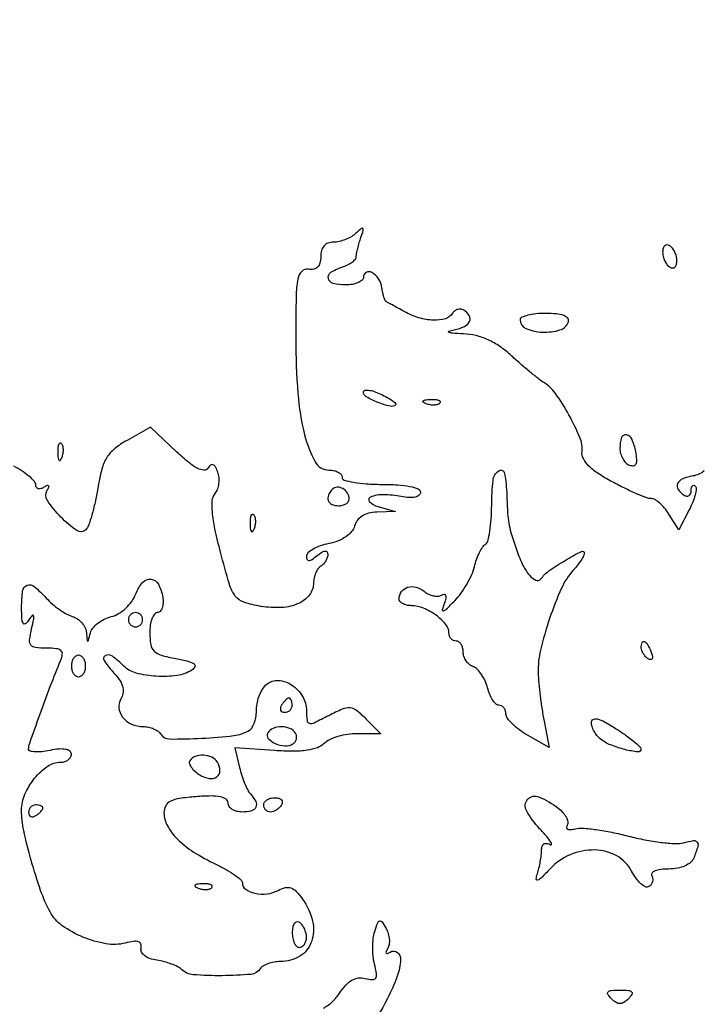
# Model space of a CAD drawing. Extents: x 0 to 285, y 0 to 199.
# Drawn here: x 196 to 204, y 180 to 191 of the extents above; entities that cross this region are included whole.
import ezdxf

# ---------------------------------------------------------------- set-up
doc = ezdxf.new("R2010")
doc.units = 0
doc.header["$MEASUREMENT"] = 0

msp = doc.modelspace()

# ---------------------------------------------------------------- linework, layer by layer
for points in [[(12.018587, 197.63043, 0.000001), (12.008899, 104.966172, 0.000001), (11.999543, 12.345562, 0.14191)], [(284.761953, 30.047965, -0.000069), (284.757166, 85.900284, -0.000069), (284.767733, 141.700151, -0.000001), (284.786003, 197.347919, -0.061471)], [(171.17965, 29.568899, -0.000001), (150.057708, 29.555285, -0.000076)], [(98.79165, 197.118), (184.8087, 197.118), (184.789279, 130.736929, -0.000062), (184.778668, 105.280048, -0.000104), (184.76263, 83.842364, -0.000001), (184.743992, 64.355618, -0.198663)], [(12.817015, 14.586097, -0.000002), (12.795782, 37.035661, -0.000177)], [(12.431666, 12.05556, -0.000004), (39.75987, 12.076799, -0.000163)], [(77.848355, 12.093671, -0.00003), (148.40545, 12.097669, -0.000015), (239.157542, 12.094621, -0.000295)], [(284.3406, 197.8794), (148.36725, 197.882091, -0.000025), (71.811833, 197.887396, -0.000196)], [(36.352494, 197.905501, -0.000009), (12.465476, 197.927469, -0.163223)], [(185.428182, 64.397946, -0.000006), (199.798997, 64.404219, -0.000134)], [(203.703231, 186.026673, -0.140569), (203.567886, 185.966066, 0.062202), (203.44727, 185.933209, 0.189047), (203.386992, 185.87547, 0.263107), (203.39259, 185.806793, 0.105726), (203.463, 185.7393, 0.100119), (203.495254, 185.72738, 0.176926), (203.522749, 185.732833, 0.168389), (203.541167, 185.755098, 0.089607), (203.5476, 185.790707, -0.046188), (203.550979, 185.827206, -0.136948), (203.56197, 185.84957, -0.260066), (203.578029, 185.855122, -0.153552), (203.596521, 185.845479, -0.228702), (203.608087, 185.812331, -0.035379), (203.594946, 185.741982, -0.03347), (203.566002, 185.655315, -0.023353), (203.522463, 185.561846), (203.399485, 185.327134), (203.283992, 185.512067, 0.033428), (203.23292, 185.582842, 0.038489), (203.175035, 185.642676, 0.042034), (203.118978, 185.684499, 0.140149), (203.075256, 185.697, -0.091146), (203.019612, 185.707228, -0.010228), (202.899876, 185.755614, -0.012145), (202.758756, 185.820126, -0.009577), (202.609156, 185.896535, -0.02177), (202.441911, 185.995633, -0.05232), (202.330348, 186.086401, -0.076489), (202.267692, 186.172231, -0.144215), (202.251512, 186.255708, 0.124084), (202.225766, 186.423891, 0.026596), (202.095809, 186.691565, 0.027591), (201.936225, 186.945916, 0.101573), (201.798387, 187.07506, -0.029378), (201.739705, 187.115998, -0.005963), (201.640992, 187.19579, -0.006269), (201.52832, 187.291515, -0.005837), (201.415344, 187.39231, 0.033278), (201.275797, 187.503689, 0.044523), (201.135138, 187.58387, 0.047898), (200.991396, 187.63365, 0.04981), (200.842696, 187.654321, -0.006349), (200.712555, 187.661002, -0.08911), (200.667267, 187.672168, -0.690682), (200.668047, 187.68569, -0.02852), (200.73465, 187.702505, 0.060153), (200.854703, 187.74102, 0.175046), (200.915863, 187.801182, 0.256476), (200.912084, 187.869689, 0.115509), (200.846246, 187.935287, 0.108373), (200.812127, 187.947267, 0.099685), (200.775016, 187.944406, 0.095498), (200.740625, 187.927106, 0.090427), (200.714353, 187.89798, -0.185911), (200.629756, 187.833723, -0.07928), (200.486376, 187.815889, -0.065066), (200.313342, 187.844601, -0.053874), (200.141302, 187.91775, 0.000735), (200.066825, 187.959234, 0.001004), (199.999601, 187.996372, 0.000652), (199.943015, 188.027388, 0.011681), (199.924602, 188.036898, -0.189658), (199.912693, 188.049874, -0.018631), (199.898662, 188.09078, -0.02148), (199.885415, 188.142613, -0.015385), (199.87491, 188.201512, 0.107189), (199.835195, 188.307253, 0.120233), (199.75643, 188.381909, 0.259268), (199.689427, 188.382709, 0.275514), (199.656, 188.32665, -0.213739), (199.640297, 188.291595, -0.080072), (199.593872, 188.261922, -0.060914), (199.525476, 188.241718, -0.041412), (199.4445, 188.235, -0.061029), (199.295735, 188.253226, -0.290151), (199.239218, 188.312428, -0.309942), (199.270168, 188.38488, -0.064752), (199.4022, 188.4465, 0.036229), (199.466964, 188.472349, 0.046707), (199.521697, 188.505571, 0.054411), (199.559681, 188.540786, 0.180547), (199.5714, 188.572182, -0.04649), (199.574921, 188.609968, -0.012726), (199.587483, 188.66854, -0.012751), (199.605193, 188.73452, -0.012973), (199.626151, 188.799131, 0.009588), (199.654232, 188.883741, 0.303492), (199.648308, 188.903733, 0.363839), (199.629325, 188.903649, 0.011408), (199.566931, 188.84835, -0.055698), (199.512162, 188.80785, -0.036857), (199.441707, 188.773664, -0.036949), (199.367316, 188.750309, -0.05765), (199.30068, 188.7426, 0.090646), (199.236511, 188.73087, 0.122394), (199.188177, 188.697435, 0.112522), (199.158473, 188.642796, 0.068569), (199.1484, 188.569691, -0.05845), (199.139537, 188.49413, -0.138848), (199.112181, 188.445164, -0.157408), (199.065882, 188.421462, -0.081994), (199.00035, 188.421641, 0.251559), (198.922284, 188.395204, 0.144235), (198.87653, 188.303976, 0.040553), (198.856338, 188.09715, 0.004065), (198.8523, 187.6005, 0.019153), (198.877387, 186.94582, 0.042566), (198.95766, 186.453668, 0.061536), (199.081472, 186.134146, 0.276274), (199.246541, 186.0354, -0.052383), (199.306097, 186.029143, -0.072249), (199.356475, 186.010549, -0.092185), (199.390318, 185.983087, -0.178165), (199.4022, 185.9508, 0.332234), (199.426909, 185.917719, 0.026982), (199.538882, 185.891051, 0.027868), (199.689134, 185.872304, 0.017105), (199.8675, 185.8662, -0.015663), (200.060873, 185.860141, -0.034425), (200.20747, 185.840756, -0.044725), (200.305892, 185.81142, -0.307071), (200.3328, 185.771738, -0.228709), (200.315949, 185.736826, -0.11314), (200.270489, 185.715084, -0.069767), (200.198449, 185.709201, -0.032775), (200.105512, 185.720724, 0.041505), (199.891804, 185.743445, 0.105087), (199.739069, 185.714633, 0.533464), (199.728319, 185.660157, 0.129172), (199.8252, 185.603578), (200.0367, 185.544666), (199.813917, 185.536233, 0.052438), (199.717348, 185.522367, 0.077963), (199.638924, 185.488931, 0.090149), (199.582561, 185.437629, 0.099521), (199.550242, 185.37143, -0.114131), (199.515258, 185.30473, -0.065173), (199.447146, 185.243738, -0.056352), (199.353934, 185.194313, -0.044422), (199.244275, 185.162045, 0.033187), (199.142779, 185.134637, 0.046311), (199.057066, 185.096088, 0.055353), (198.997366, 185.052943, 0.211681), (198.9792, 185.011956, 0.106734), (198.98725, 184.974676, 0.312171), (199.008645, 184.961843, 0.134749), (199.045824, 184.974693, 0.023025), (199.1061, 185.0202, -0.030163), (199.160225, 185.059864, -0.113412), (199.199558, 185.074055, -0.26259), (199.223091, 185.064294, -0.167546), (199.233, 185.035552, -0.080924), (199.226763, 184.997267, -0.053435), (199.208149, 184.956654, -0.052403), (199.180763, 184.919968, -0.067923), (199.1484, 184.8933, 0.100791), (199.115984, 184.862829, 0.052099), (199.088651, 184.814115, 0.048787), (199.070074, 184.756063, 0.053104), (199.0638, 184.697157, -0.163717), (199.015825, 184.554565, -0.126158), (198.886416, 184.451894, -0.092194), (198.685329, 184.403571, -0.053541), (198.436559, 184.417269, -0.039026), (198.235914, 184.466371, -0.15459), (198.134185, 184.539731, -0.088401), (198.063922, 184.680507, -0.008035), (197.958648, 185.060122, -0.010538), (197.892259, 185.339408, -0.029989), (197.861926, 185.53698, -0.043107), (197.861062, 185.675811, -0.154406), (197.894085, 185.756995, 0.085297), (197.92392, 185.808797, 0.056282), (197.940289, 185.875709, 0.054865), (197.941556, 185.946721, 0.068767), (197.926614, 186.010802, 0.034362), (197.897555, 186.073318, 0.172053), (197.86912, 186.098573, 0.27635), (197.839994, 186.094058, 0.081227), (197.809073, 186.058494, -0.279327), (197.761824, 186.034347, -0.102402), (197.68668, 186.055663, -0.052406), (197.580419, 186.126077, -0.016593), (197.437615, 186.252117), (197.127382, 186.544804), (196.848559, 186.389037, 0.041344), (196.699877, 186.289032, 0.087531), (196.608472, 186.185115, 0.073191), (196.548747, 186.044126, 0.022373), (196.500395, 185.817085, -0.013056), (196.468501, 185.652319, -0.016343), (196.429982, 185.501466, -0.014606), (196.390335, 185.378497, -0.11008), (196.358064, 185.327067, -0.365347), (196.251926, 185.317427, -0.046602), (196.063211, 185.47739, -0.044764), (195.902362, 185.674249, -0.295467), (195.899817, 185.795381, 0.029764), (195.920444, 185.833676, 0.319056), (195.917406, 185.850079, 0.311364), (195.900736, 185.852876, 0.029044), (195.862071, 185.831979, -0.066899), (195.824678, 185.815281, -0.140058), (195.793091, 185.815026, -0.190942), (195.772322, 185.830736, -0.137323), (195.7644, 185.859035, 0.183887), (195.748344, 185.901215, 0.034225), (195.688061, 185.960252, 0.032628), (195.604031, 186.022985, 0.024709), (195.504523, 186.080843, 0.07261)], [(199.182902, 179.646864, 0.059697), (199.28815, 179.724215, 0.059499), (199.372279, 179.82432, -0.04018), (199.44538, 179.91844, -0.07795), (199.519564, 179.977762, -0.097159), (199.596485, 180.003701, -0.097131), (199.677514, 179.998661, 0.043205), (199.76321, 179.984002, 0.277126), (199.801063, 180.002644, 0.186278), (199.811372, 180.052432, 0.020436), (199.787171, 180.168804, -0.036987), (199.770788, 180.263129, -0.026048), (199.765842, 180.370721, -0.026409), (199.77198, 180.47472, -0.048933), (199.789557, 180.557375, -0.012982), (199.82481, 180.659199, -0.245142), (199.849181, 180.681042, -0.318651), (199.876299, 180.670616, -0.019155), (199.924454, 180.591811, -0.055848), (199.950258, 180.530544, -0.05176), (199.96271, 180.463488, -0.055438), (199.960797, 180.400924, -0.103425), (199.943607, 180.353459, 0.030482), (199.923846, 180.316644, 0.274069), (199.925659, 180.299159, 0.345696), (199.940601, 180.295075, 0.038697), (199.974103, 180.312356, -0.31044), (200.058738, 180.308253, -0.249347), (200.097814, 180.223412, -0.074125), (200.056359, 180.024128, -0.027705), (199.942593, 179.761275, -0.064055), (199.67293, 179.360088, -0.067385)]]:
    msp.add_lwpolyline(points, format="xyb")
for points in [[(203.2092, 188.625686, 0.059645), (203.215475, 188.573266, 0.050746), (203.234051, 188.520704, 0.053126), (203.261406, 188.475811, 0.091204), (203.2938, 188.4465, 0.131946), (203.32594, 188.436867, 0.190139), (203.353549, 188.44685, 0.14379), (203.372171, 188.476395, 0.069308), (203.3784, 188.521114, 0.059645), (203.372125, 188.573534, 0.050746), (203.353549, 188.626096, 0.053126), (203.326194, 188.670989, 0.091204), (203.2938, 188.7003, 0.131946), (203.26166, 188.709933, 0.190139), (203.234051, 188.69995, 0.14379), (203.215429, 188.670405, 0.069308)], [(201.5172, 187.821051, 0.30206), (201.586136, 187.717353, 0.089655), (201.781491, 187.673958, 0.083196), (201.989965, 187.700421, 0.243863), (202.090714, 187.798242, 0.268563), (202.082275, 187.839244, 0.124168), (202.035639, 187.870875, 0.063924), (201.947795, 187.890633, 0.023396), (201.82035, 187.8966, 0.023523), (201.704172, 187.891131, 0.037559), (201.60625, 187.874408, 0.043628), (201.5362, 187.850301, 0.296279)], [(200.036912, 186.811112, -0.264175), (199.971502, 186.793091, -0.033363), (199.826766, 186.840157, -0.033291), (199.689721, 186.905962, -0.270464), (199.656, 186.963741, -0.352167), (199.671773, 186.983358, -0.085749), (199.716318, 186.985377, -0.05194), (199.782554, 186.969899, -0.026903), (199.861337, 186.937777, -0.016457), (199.937972, 186.898478, -0.02956), (199.997614, 186.860597, -0.033166), (200.036674, 186.828276, -0.422385)], [(200.563688, 186.830287, -0.126455), (200.536029, 186.813939, -0.060344), (200.494972, 186.807242, -0.05415), (200.447803, 186.810408, -0.051402), (200.401537, 186.823609, -0.054073), (200.366287, 186.842352, -0.470617), (200.364828, 186.85777, -0.168741), (200.389511, 186.869726, -0.018894), (200.45265, 186.874721, -0.028489), (200.511547, 186.873791, -0.077125), (200.552154, 186.864424, -0.208169), (200.567597, 186.848803, -0.296942)], [(202.7016, 186.298251, 0.065497), (202.710084, 186.233765, 0.061902), (202.734997, 186.172331, 0.066444), (202.771807, 186.123055, 0.107941), (202.815292, 186.094475, 0.114058), (202.864386, 186.087593, 0.267709), (202.893661, 186.108098, 0.130827), (202.902967, 186.16029, 0.026298), (202.890029, 186.254624, 0.056166), (202.845626, 186.397612, 0.236772), (202.77853, 186.453272, 0.386643), (202.721639, 186.421423, 0.080816)], [(196.024879, 186.23985, 0.018894), (196.029874, 186.176711, 0.168741), (196.04183, 186.152028, 0.470617), (196.057248, 186.153487, 0.054073), (196.075991, 186.188738, 0.051402), (196.089192, 186.235003, 0.05415), (196.092358, 186.282172, 0.060344), (196.085661, 186.323229, 0.126455), (196.069313, 186.350888, 0.296942), (196.050797, 186.354797, 0.208169), (196.035176, 186.339354, 0.077125), (196.025809, 186.298747, 0.028489)], [(201.358575, 185.7393, 0.005173), (201.368565, 185.522499, 0.028705), (201.381803, 185.406664, 0.030458), (201.407962, 185.295976, 0.006284), (201.468263, 185.1048, 0.031524), (201.541684, 184.921582, 0.060221), (201.626384, 184.787813, 0.114031), (201.704233, 184.727524, 0.359545), (201.763532, 184.7432, -0.083894), (201.859273, 184.838166, -0.019198), (202.051205, 184.962697, -0.014009), (202.244522, 185.070614, -0.563279), (202.2786, 185.049962, -0.122022), (202.270815, 185.018536, -0.021681), (202.239995, 184.96582, -0.022316), (202.197494, 184.90591, -0.018482), (202.147179, 184.846005, 0.078558), (202.008789, 184.634208, 0.023451), (201.866951, 184.273959, 0.02392), (201.758598, 183.897655, 0.066389), (201.731187, 183.6243, 0.015036), (201.738701, 183.504634, 0.007323), (201.755114, 183.352433, 0.007256), (201.776829, 183.194439, 0.010408), (201.801006, 183.055194), (201.862538, 182.739888), (201.605804, 182.885994, -0.028759), (201.507486, 182.949692, -0.03561), (201.424328, 183.020245, -0.038428), (201.365425, 183.087512, -0.160696), (201.348535, 183.13785, 0.076876), (201.342077, 183.17825, 0.089372), (201.323779, 183.212536, 0.100203), (201.296703, 183.23546, 0.12637), (201.265012, 183.2436, -0.193444), (201.229529, 183.257861, -0.056695), (201.19126, 183.30393, -0.047796), (201.156304, 183.370357, -0.035761), (201.130477, 183.448979, 0.044655), (201.10193, 183.53094, 0.043243), (201.059038, 183.607471, 0.046522), (201.009099, 183.667948, 0.105682), (200.959665, 183.700123, -0.08579), (200.914072, 183.727303, -0.066274), (200.875434, 183.770503, -0.066022), (200.849316, 183.822497, -0.083607), (200.8404, 183.875445, 0.063461), (200.834088, 183.924979, 0.081424), (200.815549, 183.966943, 0.09843), (200.788064, 183.995022, 0.151099), (200.7558, 184.005, -0.113217), (200.723528, 184.012402, -0.100251), (200.696051, 184.033324, -0.094072), (200.677615, 184.064604, -0.086463), (200.6712, 184.101423, 0.177277), (200.634234, 184.202409, 0.059798), (200.517692, 184.310875, 0.057721), (200.368289, 184.395381, 0.095608), (200.22705, 184.425309, -0.051707), (200.170405, 184.432225, -0.07075), (200.12249, 184.450594, -0.089842), (200.090256, 184.477011, -0.17811), (200.079, 184.507607, -0.162787), (200.107211, 184.591961, -0.159198), (200.180732, 184.643299, -0.136408), (200.280054, 184.645551, -0.111523), (200.3751, 184.5972, 0.058426), (200.427296, 184.5633, 0.061119), (200.485144, 184.54302, 0.068106), (200.53967, 184.538697, 0.124812), (200.581925, 184.552011, -0.11825), (200.613449, 184.562393, -0.344025), (200.631409, 184.550629, -0.139267), (200.633248, 184.514892, -0.028508), (200.615453, 184.453544, 0.023931), (200.592679, 184.377633, 0.564703), (200.605611, 184.364678, 0.134455), (200.639984, 184.383867, 0.005616), (200.739901, 184.48424, 0.03682), (200.812197, 184.570373, 0.024864), (200.881978, 184.678064, 0.025097), (200.939328, 184.789566, 0.044771), (200.973251, 184.88689, -0.024825), (200.999873, 184.974329, -0.027599), (201.034258, 185.055575, -0.02849), (201.070951, 185.120786, -0.112404), (201.103572, 185.152892, 0.195544), (201.132997, 185.193164, 0.021061), (201.156702, 185.308518, 0.023384), (201.173317, 185.453892, 0.016762), (201.1788, 185.617393, -0.02673), (201.19468, 185.914227, -0.220476), (201.262533, 186.02719, -0.54319), (201.331022, 185.998289, -0.03516)], [(199.2871, 185.8075, 0.094876), (199.240317, 185.738559, 0.1934), (199.238712, 185.674222, 0.202875), (199.281675, 185.628788, 0.103624), (199.3599, 185.6124, 0.06085), (199.408426, 185.618328, 0.079459), (199.449523, 185.635785, 0.097386), (199.477037, 185.661645, 0.156819), (199.4868, 185.692007, 0.139398), (199.466861, 185.762135, 0.123736), (199.412296, 185.815104, 0.139481), (199.344382, 185.83224, 0.191124)], [(198.309079, 185.39385, 0.018894), (198.314074, 185.330711, 0.168741), (198.32603, 185.306028, 0.470617), (198.341448, 185.307487, 0.054073), (198.360191, 185.342738, 0.051402), (198.373392, 185.389003, 0.05415), (198.376558, 185.436172, 0.060344), (198.369861, 185.477229, 0.126455), (198.353513, 185.504888, 0.296942), (198.334997, 185.508797, 0.208169), (198.319376, 185.493354, 0.077125), (198.310009, 185.452747, 0.028489)], [(197.271934, 184.527123, -0.046657), (197.275655, 184.456779, -0.073164), (197.264447, 184.397369, -0.102189), (197.240863, 184.357684, -0.210771), (197.208484, 184.3434, 0.238686), (197.173788, 184.325837, 0.069859), (197.14458, 184.271612, 0.053497), (197.124601, 184.192616, 0.035219), (197.118, 184.099015, 0.044927), (197.130228, 183.963199, 0.156202), (197.171155, 183.886375, 0.123493), (197.25557, 183.837405, 0.023624), (197.429397, 183.796212, -0.013426), (197.577737, 183.764238, -0.094734), (197.644564, 183.733747, -0.360694), (197.653619, 183.699912, -0.144941), (197.619747, 183.661192, -0.10775), (197.443411, 183.596918, -0.048463), (197.195885, 183.587504, -0.048461), (196.956597, 183.62506, -0.134012), (196.809814, 183.7089, 0.038681), (196.674351, 183.824882, 0.277437), (196.592108, 183.832262, 0.449614), (196.575547, 183.77333, 0.045803), (196.676359, 183.644142, -0.033369), (196.753144, 183.550628, -0.075337), (196.794579, 183.469132, -0.10349), (196.802881, 183.39645, -0.115779), (196.780545, 183.32973, 0.157077), (196.752331, 183.215409, 0.146023), (196.794877, 183.102252, 0.126312), (196.899511, 183.019377, 0.105027), (197.038766, 182.9898, -0.05362), (197.101806, 182.98302, -0.048965), (197.164018, 182.962946, -0.05221), (197.216295, 182.933408, -0.099979), (197.249114, 182.898381, 0.258423), (197.349413, 182.842088, 0.013237), (197.735348, 182.850121, 0.018531), (198.115529, 182.882262, 0.108466), (198.303662, 182.94828, 0.127544), (198.335691, 182.981743, 0.046328), (198.362519, 183.042274, 0.042215), (198.380843, 183.117076, 0.038982), (198.387, 183.195934, -0.053698), (198.395878, 183.27836, -0.042876), (198.42233, 183.363785, -0.044325), (198.461187, 183.439421, -0.078888), (198.507271, 183.491898, -0.192255), (198.646723, 183.537007, -0.130426), (198.806724, 183.482843, -0.115013), (198.93343, 183.348453, -0.132507), (198.9792, 183.178777, 0.027039), (198.985566, 183.06114, 0.323845), (199.014337, 183.029281, 0.165594), (199.070325, 183.035935, 0.007688), (199.24396, 183.122368, -0.017771), (199.409008, 183.200415, -0.124831), (199.496147, 183.21428, -0.146987), (199.572514, 183.18356, -0.02777), (199.68576, 183.08224), (199.8628, 182.9052), (199.584157, 182.9052, 0.037304), (199.468918, 182.89659, 0.034484), (199.353086, 182.870921, 0.03631), (199.253137, 182.833343, 0.088528), (199.188819, 182.788504, -0.111819), (199.108636, 182.737934, -0.049571), (198.986455, 182.707915, -0.036539), (198.820296, 182.696464, -0.016279), (198.60089, 182.70454), (198.129657, 182.737272), (198.184651, 182.503986, 0.019833), (198.21112, 182.408781, 0.019618), (198.245133, 182.315619, 0.01992), (198.281281, 182.236619, 0.06836), (198.313323, 182.19033, -0.06468), (198.376112, 182.101026, -0.228996), (198.378387, 182.032898, -0.228144), (198.326379, 181.988615, -0.064272), (198.2178, 181.9746, -0.06098), (198.153099, 181.98252, -0.079559), (198.098302, 182.005843, -0.097443), (198.061618, 182.040394, -0.156526), (198.0486, 182.08096, 0.247682), (198.024499, 182.126628, 0.100932), (197.957767, 182.154718, 0.053007), (197.842694, 182.165258, 0.016198), (197.6679, 182.157041, 0.016367), (197.469649, 182.134724, 0.080196), (197.362446, 182.100988, 0.15556), (197.307436, 182.047265, 0.122756), (197.2872, 181.966081, 0.127378), (197.327413, 181.810795, 0.070698), (197.446261, 181.653788, 0.054473), (197.63933, 181.499929, 0.030247), (197.903356, 181.354475, -0.017351), (198.023814, 181.292105, -0.024934), (198.125432, 181.228067, -0.022735), (198.201175, 181.169568, -0.220391), (198.2178, 181.133682, 0.245267), (198.257593, 181.057441, 0.100762), (198.367883, 181.009784, 0.081618), (198.511241, 181.003451, 0.093438), (198.641923, 181.044601, -0.063075), (198.727096, 181.077188, -0.146782), (198.794666, 181.073668, -0.119584), (198.858027, 181.032014, -0.035058), (198.931894, 180.940874, -0.092673), (199.050835, 180.678903, -0.145747), (199.039045, 180.433857, -0.172675), (198.900772, 180.262696, -0.138197), (198.671173, 180.198, 0.040867), (198.594769, 180.191745, 0.0433), (198.521918, 180.173149, 0.047457), (198.462699, 180.145895, 0.123387), (198.4293, 180.1134, -0.237329), (198.320863, 180.04674, -0.019375), (197.978055, 180.030819, -0.021422), (197.635439, 180.042876, -0.173922), (197.49447, 180.106236, 0.076841), (197.449194, 180.138112, 0.0266), (197.375581, 180.169833, 0.025695), (197.289466, 180.196688, 0.027137), (197.2026, 180.213995, -0.048239), (197.120301, 180.23403, -0.080477), (197.057731, 180.267873, -0.110081), (197.021843, 180.310907, -0.173677), (197.015586, 180.358067, 0.134067), (197.012956, 180.406271, 0.240288), (196.985392, 180.433435, 0.113934), (196.926599, 180.438123, 0.024653), (196.825949, 180.418076, -0.1049), (196.597973, 180.409667, -0.055305), (196.324722, 180.48903, -0.055632), (196.078782, 180.624767, -0.116508), (195.934988, 180.787606, -0.038244), (195.822432, 181.04311, -0.01626), (195.709695, 181.399984, -0.015761), (195.621967, 181.75548, -0.051668), (195.596116, 181.99575, -0.10383), (195.635053, 182.184936, -0.068317), (195.750933, 182.37551, -0.071371), (195.906103, 182.518781, -0.151915), (196.0605, 182.5668, 0.073375), (196.10899, 182.573954, 0.087856), (196.150123, 182.594758, 0.100566), (196.177621, 182.62568, 0.13236), (196.1874, 182.661975, 0.235987), (196.169297, 182.698194, 0.118186), (196.12113, 182.719045, 0.066631), (196.041953, 182.722228, 0.026134), (195.9336, 182.70639, -0.022412), (195.836288, 182.691426, -0.038545), (195.754354, 182.688909, -0.048331), (195.696196, 182.697278, -0.34568), (195.6798, 182.718159, -0.08469), (195.692329, 182.791598, -0.001895), (195.812738, 183.130114, -0.004827), (195.940915, 183.475682, -0.007395), (196.05928, 183.77235, 0.064176), (196.079817, 183.847654, 0.251829), (196.063623, 183.891293, 0.157707), (196.00969, 183.914684, 0.024102), (195.89118, 183.9204, -0.027969), (195.760442, 183.927719, -0.20588), (195.707311, 183.957994, -0.196074), (195.691276, 184.018382, -0.025141), (195.715499, 184.15305, 0.007366), (195.740312, 184.267497, 0.123413), (195.73851, 184.305961, 0.58852), (195.72278, 184.309388, 0.031644), (195.683665, 184.2588, -0.065797), (195.641793, 184.211664, -0.468256), (195.615489, 184.215985, -0.121962), (195.60007, 184.267764, -0.010493), (195.596495, 184.40685, -0.033766), (195.608747, 184.601692, -0.278765), (195.661858, 184.668178, -0.270997), (195.746845, 184.653043, -0.032439), (195.889345, 184.51476, 0.031577), (195.958801, 184.447127, 0.024157), (196.042534, 184.382053, 0.024678), (196.127201, 184.328615, 0.05163), (196.198557, 184.297559, -0.073251), (196.25971, 184.267749, -0.063558), (196.313058, 184.220318, -0.066114), (196.350882, 184.163218, -0.096343), (196.366414, 184.105049, 0.002756), (196.373199, 184.013943, 0.376974), (196.380502, 184.006862, 0.350909), (196.389082, 184.013066, 0.002629), (196.413376, 184.102749, -0.107725), (196.442859, 184.160232, -0.054972), (196.50125, 184.217128, -0.050918), (196.577339, 184.264923, -0.05335), (196.660355, 184.295462, 0.07318), (196.747806, 184.331614, 0.051494), (196.833253, 184.395366, 0.050814), (196.905131, 184.476438, 0.065216), (196.952313, 184.564139, -0.086833), (197.033587, 184.700792, -0.249043), (197.133202, 184.739757, -0.246648), (197.222046, 184.679114, -0.085738)], [(196.8642, 184.2588, 0.099038), (196.870659, 184.226513, 0.097945), (196.889051, 184.199051, 0.097945), (196.916513, 184.180659, 0.099038), (196.9488, 184.1742, 0.099038), (196.981087, 184.180659, 0.097945), (197.008549, 184.199051, 0.097945), (197.026941, 184.226513, 0.099038), (197.0334, 184.2588, 0.099038), (197.026941, 184.291087, 0.097945), (197.008549, 184.318549, 0.097945), (196.981087, 184.336941, 0.099038), (196.9488, 184.3434, 0.099038), (196.916513, 184.336941, 0.097945), (196.889051, 184.318549, 0.097945), (196.870659, 184.291087, 0.099038)], [(203.07228, 183.873706, -0.036408), (203.08711, 183.824657, -0.155351), (203.084473, 183.794555, -0.32948), (203.067574, 183.784457, -0.1144), (203.039031, 183.794099, -0.061454), (203.007041, 183.819774, -0.051183), (202.979967, 183.853987, -0.053277), (202.961534, 183.891124, -0.088797), (202.9554, 183.925393, -0.079093), (202.965355, 183.987932, -0.444011), (202.992749, 184.000145, -0.168622), (203.031094, 183.964389, -0.029964)], [(196.1874, 183.7089, 0.064853), (196.193719, 183.660386, 0.082425), (196.212251, 183.619277, 0.098894), (196.239737, 183.591777, 0.148195), (196.272, 183.582, 0.148195), (196.304263, 183.591777, 0.098894), (196.331749, 183.619277, 0.082425), (196.350281, 183.660386, 0.064853), (196.3566, 183.7089, 0.064853), (196.350281, 183.757414, 0.082425), (196.331749, 183.798523, 0.098894), (196.304263, 183.826023, 0.148195), (196.272, 183.8358, 0.148195), (196.239737, 183.826023, 0.098894), (196.212251, 183.798523, 0.082425), (196.193719, 183.757414, 0.064853)], [(198.6831, 183.2436, 0.082592), (198.669859, 183.211274, 0.161196), (198.672491, 183.183851, 0.182303), (198.690379, 183.165623, 0.108972), (198.720407, 183.159, 0.093332), (198.754607, 183.16544, 0.09642), (198.783682, 183.183851, 0.099167), (198.803142, 183.21132, 0.105053), (198.81, 183.2436, 0.042167), (198.807264, 183.275989, 0.061769), (198.799041, 183.303349, 0.081139), (198.786959, 183.321901, 0.210953), (198.772693, 183.3282, 0.151918), (198.754865, 183.322655, 0.038439), (198.730986, 183.303349, 0.035638), (198.705857, 183.275983, 0.029505)], [(202.951819, 182.72277, -0.46607), (202.916025, 182.68855, -0.033767), (202.762775, 182.715941, -0.035664), (202.592457, 182.771566, -0.069349), (202.46895, 182.843178, -0.057772), (202.428485, 182.883156, -0.045018), (202.394264, 182.934703, -0.046277), (202.370913, 182.989384, -0.077936), (202.3632, 183.038564, -0.271589), (202.384322, 183.074582, -0.191592), (202.43198, 183.080882, -0.06541), (202.518905, 183.046385, -0.014762), (202.655719, 182.964755, -0.012062), (202.768047, 182.889285, -0.017363), (202.863363, 182.816759, -0.013199), (202.93724, 182.753059, -0.194509)], [(198.519379, 182.914065, 0.329306), (198.524784, 182.848827, 0.11095), (198.6066, 182.789062, 0.085603), (198.724182, 182.7604, 0.156737), (198.819014, 182.783871, 0.099571), (198.845197, 182.808364, 0.098068), (198.860048, 182.841202, 0.097818), (198.861283, 182.877294, 0.098508), (198.848687, 182.911046, 0.156383), (198.783366, 182.966848, 0.097191), (198.683771, 182.987342, 0.097768), (198.58433, 182.968656, 0.160496)], [(197.593765, 182.583733, 0.217253), (197.589561, 182.550471, 0.078062), (197.611172, 182.506627, 0.059485), (197.653626, 182.459434, 0.040305), (197.71175, 182.416265, 0.09668), (197.825294, 182.372814, 0.201349), (197.916002, 182.393543, 0.250823), (197.951998, 182.466702, 0.130562), (197.9217, 182.5668, 0.148774), (197.856107, 182.624544, 0.093993), (197.756281, 182.648869, 0.097065), (197.657297, 182.634725, 0.172111)], [(198.6831, 182.0592, -0.06081), (198.657195, 182.026839, -0.051032), (198.622789, 181.999451, -0.053229), (198.585519, 181.980801, -0.089642), (198.551207, 181.9746, -0.105429), (198.520833, 181.981077, -0.099231), (198.494985, 181.999451, -0.096318), (198.477659, 182.026905, -0.092995), (198.4716, 182.0592, -0.153634), (198.481754, 182.091465, -0.097988), (198.510344, 182.118949, -0.080552), (198.553062, 182.137494, -0.062283), (198.603493, 182.1438, -0.066118), (198.650161, 182.137602, -0.138808), (198.681283, 182.118949, -0.191142), (198.692232, 182.091318, -0.139169)], [(201.969822, 182.019838, -0.046788), (202.025963, 181.968385, -0.062934), (202.065417, 181.911904, -0.078692), (202.083283, 181.859223, -0.18287), (202.075455, 181.818919, 0.163034), (202.068898, 181.790961, 0.270782), (202.082589, 181.771855, 0.128687), (202.118747, 181.765865, 0.041023), (202.17292, 181.775375, -0.083183), (202.258804, 181.783107, -0.015046), (202.418683, 181.766051, -0.015845), (202.606601, 181.734169, -0.013766), (202.801233, 181.689157, 0.016161), (202.997855, 181.644675, 0.017512), (203.191758, 181.614348, 0.017265), (203.358964, 181.6, 0.076863), (203.456696, 181.610039, -0.025227), (203.576701, 181.635032, -0.286946), (203.619285, 181.616827, -0.230105), (203.627213, 181.566289, -0.017419), (203.580849, 181.431619, -0.124637), (203.542587, 181.377385, -0.072671), (203.474894, 181.334632, -0.060757), (203.384657, 181.307028, -0.043902), (203.279756, 181.2978, 0.030138), (203.187332, 181.292224, 0.063283), (203.117674, 181.274666, 0.121088), (203.081107, 181.248873, 0.328355), (203.078687, 181.219046, -0.103194), (203.090991, 181.18512, -0.09883), (203.088986, 181.148545, -0.096913), (203.072974, 181.114971, -0.095032), (203.045397, 181.089636, -0.253234), (203.005034, 181.087311, -0.073523), (202.951277, 181.122938, -0.054483), (202.893302, 181.187738, -0.034496), (202.840085, 181.27414, 0.148367), (202.663519, 181.453458, 0.119101), (202.400711, 181.523782, 0.107705), (202.112781, 181.468344, 0.103739), (201.869563, 181.2978, -0.007875), (201.768966, 181.193697, -0.10604), (201.724746, 181.16501, -0.559326), (201.70792, 181.177955, -0.051455), (201.721265, 181.241269, 0.019585), (201.740316, 181.309735, 0.014099), (201.75639, 181.387427, 0.014275), (201.767499, 181.462308, 0.029691), (201.771, 181.521212, -0.076972), (201.77827, 181.568156, -0.18072), (201.799829, 181.595657, -0.186603), (201.833569, 181.601775, -0.082488), (201.87675, 181.585808, 0.544364), (201.889034, 181.592176, 0.173133), (201.882747, 181.617075, 0.030028), (201.831866, 181.683974, 0.00964), (201.748666, 181.777031, -0.059131), (201.5919, 181.991726, -0.323455), (201.607191, 182.126343, -0.321701), (201.740136, 182.154615, -0.058916)], [(195.6798, 181.969607, 0.108972), (195.686423, 181.939579, 0.182303), (195.704651, 181.921691, 0.161196), (195.732074, 181.919059, 0.082592), (195.7644, 181.9323, 0.029505), (195.796783, 181.955057, 0.035638), (195.824149, 181.980186, 0.038439), (195.843455, 182.004065, 0.151918), (195.849, 182.021893, 0.210953), (195.842701, 182.036159, 0.081139), (195.824149, 182.048241, 0.061769), (195.796789, 182.056464, 0.042167), (195.7644, 182.0592, 0.105053), (195.73212, 182.052342, 0.099167), (195.704651, 182.032882, 0.09642), (195.68624, 182.003807, 0.093332)], [(197.694337, 181.070809, 0.051402), (197.740603, 181.057608, 0.05415), (197.787772, 181.054442, 0.060344), (197.828829, 181.061139, 0.126455), (197.856488, 181.077487, 0.296942), (197.860397, 181.096003, 0.208169), (197.844954, 181.111624, 0.077125), (197.804347, 181.120991, 0.028489), (197.74545, 181.121921, 0.018894), (197.682311, 181.116926, 0.168741), (197.657628, 181.10497, 0.470617), (197.659087, 181.089552, 0.054073)], [(198.81, 180.541393, 0.0466), (198.816227, 180.474722, 0.066561), (198.834851, 180.418369, 0.086673), (198.862284, 180.380349, 0.195654), (198.8946, 180.3672, 0.142666), (198.926861, 180.376596, 0.09965), (198.954349, 180.40301, 0.08433), (198.972867, 180.442509, 0.067639), (198.9792, 180.489107, 0.061875), (198.972925, 180.539617, 0.051278), (198.954349, 180.590563, 0.053305), (198.926988, 180.634338, 0.08825), (198.8946, 180.6633, 0.202618), (198.862611, 180.668258, 0.181468), (198.834851, 180.649058, 0.104212), (198.816052, 180.604469, 0.047867)], [(202.80312, 179.75808, -0.049631), (202.747898, 179.712854, -0.147822), (202.7016, 179.69886, -0.147822), (202.655302, 179.712854, -0.049631), (202.60008, 179.75808, -0.051663), (202.558932, 179.80874, -0.354955), (202.56201, 179.83845, -0.180052), (202.600158, 179.855905, -0.018208), (202.7016, 179.8596, -0.018208), (202.803042, 179.855905, -0.180052), (202.84119, 179.83845, -0.354955), (202.844268, 179.80874, -0.051663)]]:
    msp.add_lwpolyline(points, format="xyb", close=True)

doc.saveas('drawing.dxf')
